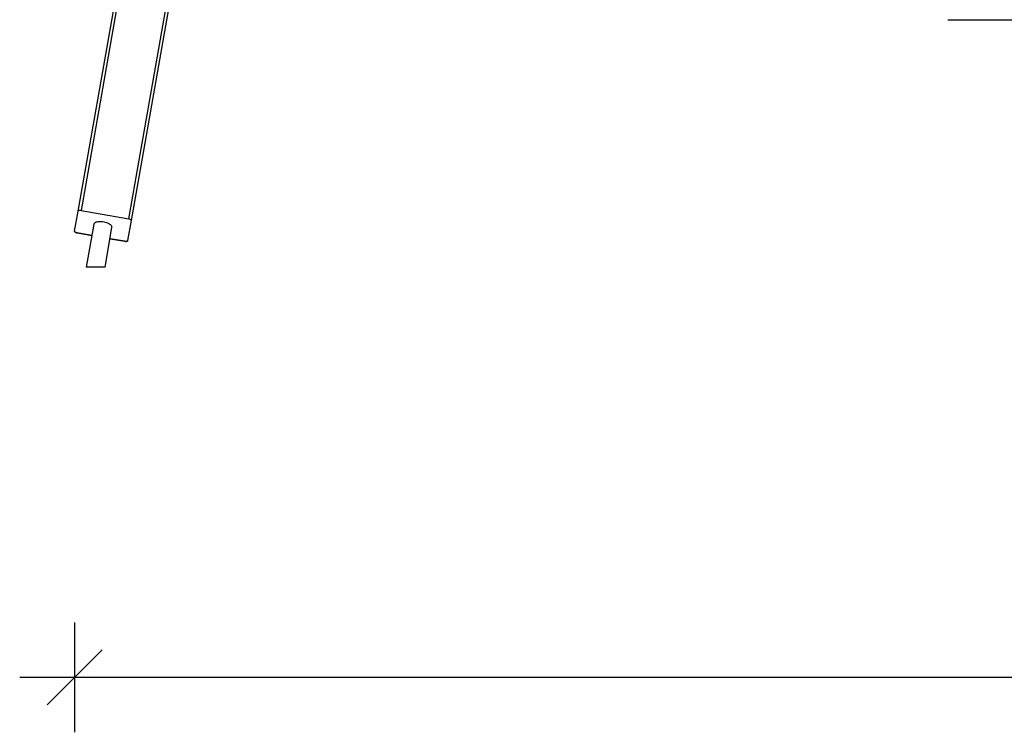
# Model space of a CAD drawing. Units: millimetres. Extents: x 124663 to 141818, y 86787 to 100715.
# Drawn here: x 125517 to 127310, y 97228 to 98525 of the extents above; entities that cross this region are included whole.
import ezdxf

# ---------------------------------------------------------------- set-up
doc = ezdxf.new("R2010")
doc.units = ezdxf.units.MM
doc.header["$LTSCALE"] = 100
doc.header["$PDSIZE"] = -1
doc.layers.get('0').update_dxf_attribs({"color": 1})
doc.layers.add('TIPTAP', color=6, linetype='Continuous')
doc.layers.add('TIPTAP_DIM', color=9, linetype='Continuous')
doc.styles.get("Standard").update_dxf_attribs({"font": 'arial.ttf'})
doc.dimstyles.new('tip', dxfattribs={"dimscale": 100, "dimtxt": 1, "dimasz": 1, "dimexe": 1, "dimexo": 1, "dimgap": 1, "dimtad": 1, "dimdec": 0, "dimtxsty": 'Standard', "dimblk": 'OBLIQUE', "dimcen": 2.5, "dimdle": 1, "dimadec": 0, "dimazin": 0, "dimtfac": 1, "dimtdec": 0, "dimtmove": 0, "dimatfit": 3, "dimldrblk": 'OBLIQUE', "dimfxl": 0, "dimarcsym": 0})

# ---------------------------------------------------------------- blocks, each defined once
blk = doc.blocks.new('K117 LL_front')
at = {"layer": 'TIPTAP'}
for p, q in [((-3314.5, 2527.6), (-3742, 103.2)), ((-3655.3, 87.9), (-3227.8, 2512.4)), ((-3222.9, 2511.5), (-3650.8, 84.9)), ((-3747.3, 101.9), (-3612.5, 866.3)), ((-2164, 450.4), (-1244, 450.4)), ((-3753.7, 65.3), (-3747.3, 101.9)), ((-3742, 103.2), (-3655.3, 87.9)), ((-3718.8, 78), (-3732.6, 0)), ((-3698.4, 0), (-3685.7, 72.2)), ((-3650.8, 84.9), (-3657.2, 48.3)), ((-3749.2, 62.4), (-3722.4, 57.6)), ((-3722.4, 57.6), (-3749.2, 62.4)), ((-3749.2, 62.4), (-3749.2, 62.4)), ((-3689.2, 51.8), (-3662.5, 47.1)), ((-3662.5, 47.1), (-3689.2, 51.8)), ((-3662.5, 47.1), (-3662.5, 47.1)), ((-3722.1, 0), (-3732.6, 0)), ((-3698.4, 0), (-3722.1, 0))]:
    blk.add_line(p, q, dxfattribs=at)
at = {"layer": 'TIPTAP', "flags": 128}
for points in [[(-3742, 103.2), (-3742.9, 103.3), (-3743.9, 103.3), (-3744.8, 103.3), (-3745.6, 103.2), (-3746.2, 102.9), (-3746.8, 102.7), (-3747.1, 102.3), (-3747.3, 101.9)], [(-3685.7, 72.2), (-3685.6, 72.4), (-3685.7, 73.5), (-3686.1, 74.6), (-3686.9, 75.7), (-3688, 76.8), (-3689.4, 77.9), (-3691.1, 78.9), (-3693, 79.8), (-3695.2, 80.6), (-3697.4, 81.3), (-3699.8, 81.9), (-3702.2, 82.3), (-3704.6, 82.6), (-3707, 82.7), (-3709.3, 82.7), (-3711.4, 82.5), (-3713.3, 82.1), (-3715, 81.6), (-3716.4, 80.9), (-3717.6, 80.2), (-3718.3, 79.3), (-3718.8, 78.3), (-3718.8, 78)], [(-3650.8, 84.9), (-3650.8, 85.3), (-3651, 85.8), (-3651.4, 86.2), (-3651.9, 86.6), (-3652.6, 87), (-3653.5, 87.4), (-3654.4, 87.7), (-3655.3, 87.9)], [(-3749.2, 62.4), (-3750.1, 62.6), (-3751, 62.9), (-3751.8, 63.2), (-3752.5, 63.6), (-3753.1, 64), (-3753.5, 64.4), (-3753.7, 64.9), (-3753.7, 65.3)], [(-3753.7, 65.3), (-3753.7, 64.9), (-3753.5, 64.5), (-3753.1, 64), (-3752.5, 63.6), (-3751.8, 63.2), (-3751, 62.9), (-3750.1, 62.6), (-3749.2, 62.4)], [(-3657.2, 48.3), (-3657.4, 47.9), (-3657.7, 47.6), (-3658.3, 47.3), (-3658.9, 47.1), (-3659.7, 46.9), (-3660.6, 46.9), (-3661.5, 46.9), (-3662.5, 47.1)], [(-3662.5, 47.1), (-3661.5, 47), (-3660.6, 46.9), (-3659.7, 46.9), (-3658.9, 47.1), (-3658.3, 47.3), (-3657.7, 47.6), (-3657.4, 47.9), (-3657.2, 48.3)]]:
    blk.add_lwpolyline(points, dxfattribs=at)
blk = doc.blocks.new('_Oblique')
at = {"color": 0, "linetype": 'ByBlock', "lineweight": -2}
blk.add_line((-0.5, -0.5), (0.5, 0.5), dxfattribs=at)
blk = doc.blocks.new('*D12')
at = {"layer": 'Defpoints', "color": 0}
for p in [(125617.4, 98139.4), (133124.8, 98139.4), (125617.4, 97327.8)]:
    blk.add_point(p, dxfattribs=at)
at = {"layer": 'TIPTAP_DIM', "color": 0, "linetype": 'ByBlock', "lineweight": -2}
for p, q in [((125617.4, 97427.8), (125617.4, 97227.8)), ((133124.8, 97427.8), (133124.8, 97227.8)), ((133224.8, 97327.8), (125517.4, 97327.8))]:
    blk.add_line(p, q, dxfattribs=at)
at = {"layer": 'TIPTAP_DIM', "color": 0, "lineweight": -2, "xscale": 100, "yscale": 100, "zscale": 100, "rotation": 180}
blk.add_blockref('_Oblique', (125617.4, 97327.8), dxfattribs=at)
at = {"layer": 'TIPTAP_DIM', "color": 0, "lineweight": -2, "xscale": 100, "yscale": 100, "zscale": 100}
blk.add_blockref('_Oblique', (133124.8, 97327.8), dxfattribs=at)
at = {"layer": 'TIPTAP_DIM', "color": 0, "insert": (129371.1, 97478.9), "char_height": 100, "attachment_point": 5}
blk.add_mtext('7507', dxfattribs=at)

msp = doc.modelspace()

# ---------------------------------------------------------------- block references
at = {"layer": 'TIPTAP_DIM'}
msp.add_blockref('K117 LL_front', (129371.1, 98074.3), dxfattribs=at)

# ---------------------------------------------------------------- dimensions: what is measured, and where the dimension line sits
dim = msp.add_linear_dim(base=(125617.4, 97327.8), p1=(133124.8, 98139.4), p2=(125617.4, 98139.4), dimstyle='tip', dxfattribs=at)
dim.commit()
dim.dimension.update_dxf_attribs({"geometry": '*D12', "text_midpoint": (129371.1, 97478.9)})

doc.saveas('drawing.dxf')
